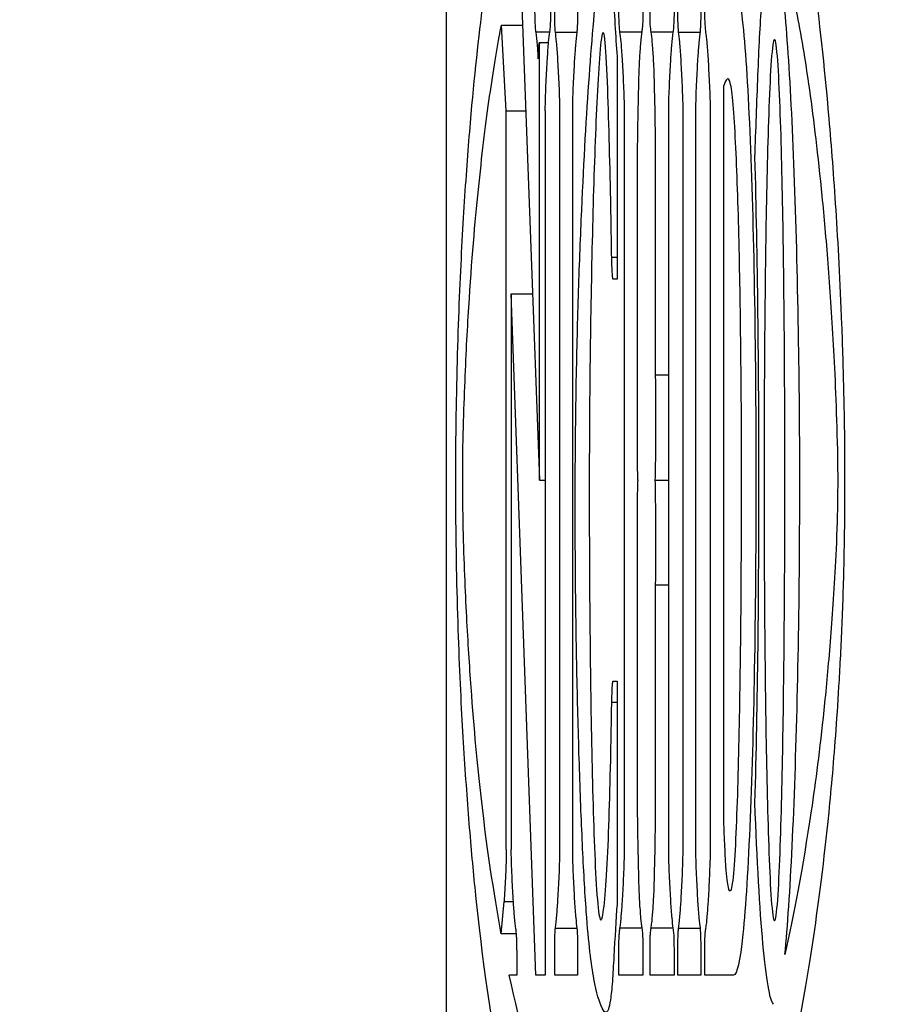
# Model space of a CAD drawing. Units: inches. Extents: x 2117 to 2527, y 56 to 335.
# Drawn here: x 2381 to 2382, y 249 to 251 of the extents above; entities that cross this region are included whole.
import ezdxf

# ---------------------------------------------------------------- set-up
doc = ezdxf.new("R2010")
doc.units = ezdxf.units.IN
doc.header["$LTSCALE"] = 0.2

msp = doc.modelspace()

# ---------------------------------------------------------------- linework, layer by layer
at = {"color": 3}
msp.add_line((2381.6745, 251.7331), (2381.6745, 248.5156), dxfattribs=at)
at = {"color": 7}
for p, q in [((2381.7688, 250.7491), (2381.792, 250.1251)), ((2381.7503, 250.5898), (2381.7441, 250.6975)), ((2381.7441, 250.6975), (2381.7707, 250.6975)), ((2381.8051, 250.6889), (2381.7874, 250.6889)), ((2381.8121, 250.6889), (2381.8392, 250.6889)), ((2381.9209, 250.6889), (2381.8934, 250.6889)), ((2381.96, 250.6889), (2381.9326, 250.6889)), ((2381.9671, 250.6889), (2381.9942, 250.6889)), ((2381.8036, 250.6754), (2381.7919, 250.6754)), ((2381.792, 250.1251), (2381.792, 250.674)), ((2381.8897, 250.6583), (2381.8897, 250.3778)), ((2382.0237, 250.6207), (2382.0237, 249.704)), ((2381.7503, 249.6605), (2381.7503, 250.5898)), ((2381.7503, 250.5898), (2381.7747, 250.5898)), ((2381.7994, 250.5898), (2381.7994, 249.5025)), ((2381.8179, 249.6605), (2381.8179, 250.5898)), ((2381.8335, 250.5898), (2381.8335, 249.6605)), ((2381.8991, 249.6605), (2381.8991, 250.5898)), ((2381.9543, 250.5898), (2381.9543, 249.6605)), ((2381.9729, 249.6605), (2381.9729, 250.5898)), ((2381.9885, 250.5898), (2381.9885, 249.6605)), ((2382.0073, 249.6605), (2382.0073, 250.5898)), ((2381.9151, 250.5352), (2381.9151, 250.257)), ((2381.9383, 250.257), (2381.9383, 250.5352)), ((2381.8897, 250.4051), (2381.883, 250.4051)), ((2381.8897, 250.3778), (2381.8848, 250.3778)), ((2381.7566, 250.3597), (2381.7566, 249.6605)), ((2381.7873, 249.5025), (2381.7566, 250.3597)), ((2381.7566, 250.3597), (2381.7832, 250.3597)), ((2381.9543, 250.257), (2381.9383, 250.257)), ((2381.792, 250.1251), (2381.7994, 250.1251)), ((2381.9376, 250.1251), (2381.9543, 250.1251)), ((2381.9151, 249.9932), (2381.9151, 249.7151)), ((2381.9383, 249.7151), (2381.9383, 249.9932)), ((2381.9543, 249.9932), (2381.9383, 249.9932)), ((2381.8848, 249.8724), (2381.8897, 249.8724)), ((2381.8897, 249.8724), (2381.8897, 249.5918)), ((2381.8897, 249.8453), (2381.883, 249.8453)), ((2381.7439, 249.5542), (2381.7476, 249.5952)), ((2381.7476, 249.5952), (2381.7593, 249.5952)), ((2381.7631, 249.5542), (2381.7439, 249.5542)), ((2381.8121, 249.5615), (2381.8392, 249.5615)), ((2381.9209, 249.5615), (2381.8934, 249.5615)), ((2381.96, 249.5615), (2381.9326, 249.5615)), ((2381.9671, 249.5615), (2381.9942, 249.5615)), ((2381.7637, 249.5337), (2381.7637, 249.5025)), ((2381.8113, 249.5025), (2381.8113, 249.5337)), ((2381.84, 249.5337), (2381.84, 249.5025)), ((2381.892, 249.5025), (2381.892, 249.5337)), ((2381.9223, 249.5337), (2381.9223, 249.5025)), ((2381.9312, 249.5025), (2381.9312, 249.5337)), ((2381.9614, 249.5337), (2381.9614, 249.5025)), ((2381.9663, 249.5025), (2381.9663, 249.5337)), ((2381.995, 249.5337), (2381.995, 249.5025)), ((2382.0002, 249.5025), (2382.0002, 249.5337)), ((2381.7637, 249.5025), (2381.754, 249.5025)), ((2381.7994, 249.5025), (2381.7873, 249.5025)), ((2381.84, 249.5025), (2381.8113, 249.5025)), ((2381.9223, 249.5025), (2381.892, 249.5025)), ((2381.9614, 249.5025), (2381.9312, 249.5025)), ((2381.995, 249.5025), (2381.9663, 249.5025)), ((2382.0364, 249.5025), (2382.0002, 249.5025))]:
    msp.add_line(p, q, dxfattribs=at)
at = {"color": 3}
for radius, start, end in [(25.6667, 270.16701, 261.4107), (13.4167, 292.07999, 247.92001), (13.25, 291.39404, 248.60596), (13.15, 291.56484, 248.43516)]:
    msp.add_arc((2391.6426, 250.1251), radius, start, end, dxfattribs=at)
at = {"color": 7}
for points, knots in [([(2382.1176, 250.8763), (2382.1243, 250.8422), (2382.131, 250.8017), (2382.1439, 250.705), (2382.1503, 250.6491), (2382.1593, 250.545), (2382.1622, 250.5073), (2382.1676, 250.4228), (2382.1702, 250.3755), (2382.1733, 250.2938), (2382.1742, 250.2644), (2382.1756, 250.2026), (2382.1761, 250.1692), (2382.1762, 250.1019), (2382.1759, 250.0678), (2382.1747, 250.0045), (2382.1738, 249.9749), (2382.1716, 249.9213), (2382.1704, 249.8966), (2382.1678, 249.8512), (2382.1664, 249.8305), (2382.1622, 249.7722), (2382.1592, 249.7384), (2382.1498, 249.6453), (2382.1434, 249.5958), (2382.1237, 249.463), (2382.1103, 249.3962), (2382.0831, 249.2809), (2382.0694, 249.2338), (2382.042, 249.1533), (2382.0283, 249.1202), (2382.0007, 249.0657), (2381.9869, 249.0445), (2381.9592, 249.0147), (2381.9453, 249.006), (2381.9314, 249.006)], [0, 0, 0, 0, 0.0625, 0.0625, 0.125, 0.125, 0.15625, 0.15625, 0.1875, 0.1875, 0.203125, 0.203125, 0.21875, 0.21875, 0.234375, 0.234375, 0.25, 0.25, 0.265625, 0.265625, 0.28125, 0.28125, 0.3125, 0.3125, 0.375, 0.375, 0.5, 0.5, 0.625, 0.625, 0.75, 0.75, 0.875, 0.875, 1, 1, 1, 1]), ([(2381.746, 249.3689), (2381.7346, 249.4328), (2381.7231, 249.4967), (2381.7098, 249.6238), (2381.7072, 249.6515), (2381.7021, 249.7122), (2381.6997, 249.7453), (2381.6951, 249.8172), (2381.693, 249.8564), (2381.6893, 249.9479), (2381.6879, 250.0002), (2381.6868, 250.0833), (2381.6867, 250.1117), (2381.6868, 250.1696), (2381.6872, 250.1976), (2381.6887, 250.2793), (2381.6903, 250.3281), (2381.6942, 250.4155), (2381.6964, 250.4538), (2381.7011, 250.5244), (2381.7036, 250.5565), (2381.7113, 250.6436), (2381.7167, 250.6915), (2381.7276, 250.7758), (2381.7333, 250.8116), (2381.739, 250.8431)], [0, 0, 0, 0, 0.25, 0.25, 0.3125, 0.3125, 0.375, 0.375, 0.4375, 0.4375, 0.5, 0.5, 0.53125, 0.53125, 0.5625, 0.5625, 0.625, 0.625, 0.6875, 0.6875, 0.75, 0.75, 0.875, 0.875, 1, 1, 1, 1]), ([(2381.851, 249.5824), (2381.8492, 249.6076), (2381.8476, 249.6361), (2381.8447, 249.6984), (2381.8434, 249.7325), (2381.8411, 249.804), (2381.8401, 249.8413), (2381.8385, 249.9194), (2381.8378, 249.9603), (2381.8371, 250.0429), (2381.8369, 250.0854), (2381.8373, 250.1693), (2381.8377, 250.2101), (2381.8392, 250.2894), (2381.8402, 250.3275), (2381.8425, 250.3988), (2381.8438, 250.4325), (2381.8481, 250.5288), (2381.8513, 250.5843), (2381.8584, 250.6831), (2381.8622, 250.7267), (2381.8682, 250.7776), (2381.8703, 250.7923), (2381.8745, 250.81), (2381.8768, 250.8127), (2381.8811, 250.7917), (2381.883, 250.7678), (2381.8863, 250.7133), (2381.8879, 250.6832), (2381.8897, 250.6583)], [0, 0, 0, 0, 0.0625, 0.0625, 0.125, 0.125, 0.1875, 0.1875, 0.25, 0.25, 0.3125, 0.3125, 0.375, 0.375, 0.4375, 0.4375, 0.5, 0.5, 0.625, 0.625, 0.75, 0.75, 0.8125, 0.8125, 0.875, 0.875, 0.9375, 0.9375, 1, 1, 1, 1]), ([(2382.084, 250.7839), (2382.0818, 250.7816), (2382.0796, 250.7773), (2382.0753, 250.7591), (2382.0732, 250.7447), (2382.0704, 250.7106), (2382.0695, 250.6969), (2382.068, 250.6673), (2382.0673, 250.6512), (2382.0653, 250.6011), (2382.064, 250.5656), (2382.0628, 250.5313)], [0, 0, 0, 0, 0.25, 0.25, 0.5, 0.5, 0.625, 0.625, 0.75, 0.75, 1, 1, 1, 1]), ([(2382.1009, 249.5282), (2382.1044, 249.5634), (2382.1075, 249.6095), (2382.1128, 249.7204), (2382.1149, 249.7824), (2382.1182, 249.919), (2382.1192, 249.9905), (2382.1197, 250.1022), (2382.1197, 250.14), (2382.1194, 250.2137), (2382.119, 250.2501), (2382.1174, 250.3581), (2382.1157, 250.4261), (2382.1114, 250.551), (2382.1088, 250.6062), (2382.1027, 250.6998), (2382.0993, 250.7369), (2382.0936, 250.7718), (2382.0917, 250.7796), (2382.0879, 250.7871), (2382.0859, 250.7859), (2382.084, 250.7839)], [0, 0, 0, 0, 0.125, 0.125, 0.25, 0.25, 0.375, 0.375, 0.4375, 0.4375, 0.5, 0.5, 0.625, 0.625, 0.75, 0.75, 0.875, 0.875, 0.9375, 0.9375, 1, 1, 1, 1]), ([(2382.0364, 250.7491), (2382.0385, 250.7491), (2382.0404, 250.745), (2382.0443, 250.7281), (2382.0462, 250.7149), (2382.0516, 250.6637), (2382.0547, 250.6128), (2382.0596, 250.4925), (2382.0615, 250.4235), (2382.0639, 250.2774), (2382.0645, 250.2019), (2382.0645, 250.0486), (2382.0639, 249.9738), (2382.0615, 249.8276), (2382.0597, 249.7601), (2382.0547, 249.6394), (2382.0516, 249.5883), (2382.0445, 249.5196), (2382.0405, 249.5025), (2382.0364, 249.5025)], [0, 0, 0, 0, 0.0625, 0.0625, 0.125, 0.125, 0.25, 0.25, 0.375, 0.375, 0.5, 0.5, 0.625, 0.625, 0.75, 0.75, 0.875, 0.875, 1, 1, 1, 1]), ([(2381.786, 250.7178), (2381.786, 250.7149), (2381.786, 250.7119), (2381.7861, 250.7091), (2381.7861, 250.7063), (2381.7862, 250.7037), (2381.7863, 250.7014), (2381.7864, 250.6988), (2381.7865, 250.6966), (2381.7867, 250.6948), (2381.7869, 250.6921), (2381.7871, 250.6903), (2381.7874, 250.6889)], [0, 0, 0, 0, 0.0000264202, 0.0000264202, 0.0000264202, 0.0000530414, 0.0000530414, 0.0000530414, 0.000083296, 0.000083296, 0.000083296, 0.000127438, 0.000127438, 0.000127438, 0.000127438]), ([(2381.8051, 250.6889), (2381.8055, 250.6909), (2381.8058, 250.6938), (2381.8063, 250.7036), (2381.8065, 250.7106), (2381.8065, 250.7178)], [0, 0, 0, 0, 0.5, 0.5, 1, 1, 1, 1]), ([(2381.8121, 250.6889), (2381.8119, 250.691), (2381.8118, 250.6937), (2381.8116, 250.697), (2381.8115, 250.6993), (2381.8114, 250.7019), (2381.8114, 250.7047), (2381.8113, 250.7084), (2381.8113, 250.7123), (2381.8113, 250.7161), (2381.8113, 250.7167), (2381.8113, 250.7173), (2381.8113, 250.7178)], [0, 0, 0, 0, 0.0000383568, 0.0000383568, 0.0000383568, 0.0000649222, 0.0000649222, 0.0000649222, 0.0000993557, 0.0000993557, 0.0000993557, 0.0001043609, 0.0001043609, 0.0001043609, 0.0001043609]), ([(2381.84, 250.7178), (2381.84, 250.7136), (2381.84, 250.7092), (2381.84, 250.7052), (2381.8399, 250.7024), (2381.8398, 250.6997), (2381.8397, 250.6973), (2381.8396, 250.695), (2381.8395, 250.693), (2381.8394, 250.6912), (2381.8393, 250.6904), (2381.8393, 250.6896), (2381.8392, 250.6889)], [0, 0, 0, 0, 0.0000381998, 0.0000381998, 0.0000381998, 0.0000650082, 0.0000650082, 0.0000650082, 0.0000916254, 0.0000916254, 0.0000916254, 0.0001044865, 0.0001044865, 0.0001044865, 0.0001044865]), ([(2381.8934, 250.6889), (2381.893, 250.6909), (2381.8927, 250.6938), (2381.8922, 250.7036), (2381.892, 250.7106), (2381.892, 250.7178)], [0, 0, 0, 0, 0.5, 0.5, 1, 1, 1, 1]), ([(2381.9223, 250.7178), (2381.9223, 250.7149), (2381.9222, 250.7119), (2381.9222, 250.7091), (2381.9221, 250.7063), (2381.9221, 250.7036), (2381.922, 250.7013), (2381.9219, 250.6992), (2381.9218, 250.6973), (2381.9216, 250.6958), (2381.9214, 250.6929), (2381.9212, 250.6909), (2381.9209, 250.6895), (2381.9209, 250.6893), (2381.9209, 250.6891), (2381.9209, 250.6889)], [0, 0, 0, 0, 0.0000264737, 0.0000264737, 0.0000264737, 0.000053158, 0.000053158, 0.000053158, 0.0000777614, 0.0000777614, 0.0000777614, 0.0001221126, 0.0001221126, 0.0001221126, 0.0001276204, 0.0001276204, 0.0001276204, 0.0001276204]), ([(2381.9326, 250.6889), (2381.9322, 250.6909), (2381.9319, 250.6938), (2381.9313, 250.7035), (2381.9312, 250.7106), (2381.9312, 250.7178)], [0, 0, 0, 0, 0.5, 0.5, 1, 1, 1, 1]), ([(2381.9614, 250.7178), (2381.9614, 250.7149), (2381.9614, 250.7119), (2381.9614, 250.7091), (2381.9613, 250.7063), (2381.9612, 250.7037), (2381.9611, 250.7014), (2381.961, 250.6988), (2381.9609, 250.6966), (2381.9607, 250.6948), (2381.9605, 250.6921), (2381.9603, 250.6903), (2381.96, 250.6889)], [0, 0, 0, 0, 0.0000264093, 0.0000264093, 0.0000264093, 0.000053022, 0.000053022, 0.000053022, 0.0000832125, 0.0000832125, 0.0000832125, 0.0001276777, 0.0001276777, 0.0001276777, 0.0001276777]), ([(2381.9671, 250.6889), (2381.9669, 250.691), (2381.9668, 250.6937), (2381.9666, 250.6969), (2381.9665, 250.6992), (2381.9664, 250.7019), (2381.9664, 250.7047), (2381.9663, 250.7083), (2381.9663, 250.7121), (2381.9663, 250.7159), (2381.9663, 250.7166), (2381.9663, 250.7172), (2381.9663, 250.7178)], [0, 0, 0, 0, 0.0000383198, 0.0000383198, 0.0000383198, 0.0000648646, 0.0000648646, 0.0000648646, 0.0000989573, 0.0000989573, 0.0000989573, 0.0001045542, 0.0001045542, 0.0001045542, 0.0001045542]), ([(2381.995, 250.7178), (2381.995, 250.7136), (2381.995, 250.7093), (2381.995, 250.7053), (2381.9949, 250.7025), (2381.9948, 250.6998), (2381.9947, 250.6975), (2381.9946, 250.6951), (2381.9945, 250.6931), (2381.9944, 250.6914), (2381.9943, 250.6905), (2381.9943, 250.6897), (2381.9942, 250.6889)], [0, 0, 0, 0, 0.0000378418, 0.0000378418, 0.0000378418, 0.0000644783, 0.0000644783, 0.0000644783, 0.0000909327, 0.0000909327, 0.0000909327, 0.0001046403, 0.0001046403, 0.0001046403, 0.0001046403]), ([(2382.0016, 250.6889), (2382.0012, 250.6909), (2382.0009, 250.6938), (2382.0003, 250.7035), (2382.0002, 250.7106), (2382.0002, 250.7178)], [0, 0, 0, 0, 0.5, 0.5, 1, 1, 1, 1]), ([(2382.1153, 250.7152), (2382.1209, 250.6871), (2382.1264, 250.6543), (2382.1372, 250.5777), (2382.1425, 250.534), (2382.1501, 250.4563), (2382.1526, 250.4285), (2382.1574, 250.367), (2382.1597, 250.3332), (2382.1629, 250.2764), (2382.1639, 250.2564), (2382.1656, 250.2128), (2382.1664, 250.189), (2382.1673, 250.1502), (2382.1674, 250.1363), (2382.1674, 250.1086), (2382.1672, 250.0947), (2382.1663, 250.0568), (2382.1653, 250.0354), (2382.1622, 249.9779), (2382.1598, 249.9459), (2382.155, 249.8869), (2382.1525, 249.8602), (2382.1448, 249.7863), (2382.1395, 249.7455), (2382.1232, 249.6359), (2382.1121, 249.5787), (2382.1009, 249.5282)], [0, 0, 0, 0, 0.125, 0.125, 0.25, 0.25, 0.3125, 0.3125, 0.375, 0.375, 0.40625, 0.40625, 0.4375, 0.4375, 0.453125, 0.453125, 0.46875, 0.46875, 0.5, 0.5, 0.5625, 0.5625, 0.625, 0.625, 0.75, 0.75, 1, 1, 1, 1]), ([(2381.7439, 249.5542), (2381.7347, 249.6066), (2381.7256, 249.662), (2381.7126, 249.7824), (2381.7084, 249.829), (2381.7027, 249.9136), (2381.7009, 249.944), (2381.6985, 249.9959), (2381.6977, 250.0143), (2381.6964, 250.0538), (2381.6959, 250.075), (2381.6954, 250.1205), (2381.6954, 250.1449), (2381.6962, 250.1892), (2381.6969, 250.2095), (2381.6989, 250.2668), (2381.7006, 250.3003), (2381.7061, 250.3926), (2381.7102, 250.4403), (2381.7187, 250.5257), (2381.7232, 250.563), (2381.7322, 250.6289), (2381.7368, 250.6574), (2381.7414, 250.683)], [0, 0, 0, 0, 0.25, 0.25, 0.375, 0.375, 0.4375, 0.4375, 0.46875, 0.46875, 0.5, 0.5, 0.53125, 0.53125, 0.5625, 0.5625, 0.625, 0.625, 0.75, 0.75, 0.875, 0.875, 1, 1, 1, 1]), ([(2381.7874, 250.6889), (2381.7877, 250.6869), (2381.788, 250.6846), (2381.7883, 250.682), (2381.7886, 250.6794), (2381.7888, 250.6765), (2381.7891, 250.6733), (2381.7896, 250.668), (2381.79, 250.6618), (2381.7904, 250.6551)], [0, 0, 0, 0, 0.000055023, 0.000055023, 0.000055023, 0.0001100427, 0.0001100427, 0.0001100427, 0.0002035333, 0.0002035333, 0.0002035333, 0.0002035333]), ([(2381.802, 250.6551), (2381.8023, 250.659), (2381.8025, 250.6628), (2381.8028, 250.6663), (2381.8031, 250.6698), (2381.8033, 250.6731), (2381.8036, 250.6761), (2381.8041, 250.6812), (2381.8046, 250.6855), (2381.8051, 250.6889)], [0, 0, 0, 0, 0.0000549656, 0.0000549656, 0.0000549656, 0.0001099458, 0.0001099458, 0.0001099458, 0.0002035933, 0.0002035933, 0.0002035933, 0.0002035933]), ([(2381.8152, 250.6551), (2381.8149, 250.659), (2381.8147, 250.6628), (2381.8144, 250.6663), (2381.8142, 250.6698), (2381.8139, 250.6731), (2381.8136, 250.6761), (2381.8131, 250.6812), (2381.8126, 250.6855), (2381.8121, 250.6889)], [0, 0, 0, 0, 0.0000550853, 0.0000550853, 0.0000550853, 0.0001101854, 0.0001101854, 0.0001101854, 0.0002038419, 0.0002038419, 0.0002038419, 0.0002038419]), ([(2381.8392, 250.6889), (2381.8389, 250.6869), (2381.8386, 250.6846), (2381.8383, 250.682), (2381.838, 250.6794), (2381.8377, 250.6765), (2381.8375, 250.6733), (2381.837, 250.668), (2381.8366, 250.6618), (2381.8361, 250.6551)], [0, 0, 0, 0, 0.0000550631, 0.0000550631, 0.0000550631, 0.0001101227, 0.0001101227, 0.0001101227, 0.0002036153, 0.0002036153, 0.0002036153, 0.0002036153]), ([(2381.8819, 250.4678), (2381.8808, 250.52), (2381.8797, 250.5716), (2381.8771, 250.6405), (2381.8761, 250.6619), (2381.8742, 250.6821), (2381.8735, 250.6866), (2381.872, 250.6894), (2381.8713, 250.6878), (2381.8691, 250.6762), (2381.8679, 250.6606), (2381.8656, 250.6255), (2381.8645, 250.6057), (2381.8617, 250.5418), (2381.8601, 250.4942), (2381.8576, 250.3945), (2381.8566, 250.3413), (2381.8552, 250.2333), (2381.8548, 250.1783), (2381.8547, 250.0661), (2381.8549, 250.0107), (2381.8559, 249.901), (2381.8566, 249.8464), (2381.8576, 249.7939)], [0, 0, 0, 0, 0.125, 0.125, 0.1875, 0.1875, 0.21875, 0.21875, 0.25, 0.25, 0.3125, 0.3125, 0.375, 0.375, 0.5, 0.5, 0.625, 0.625, 0.75, 0.75, 0.875, 0.875, 1, 1, 1, 1]), ([(2381.8965, 250.6551), (2381.8962, 250.659), (2381.896, 250.6628), (2381.8957, 250.6663), (2381.8954, 250.6698), (2381.8952, 250.6731), (2381.8949, 250.6761), (2381.8944, 250.6812), (2381.8939, 250.6855), (2381.8934, 250.6889)], [0, 0, 0, 0, 0.0000550448, 0.0000550448, 0.0000550448, 0.0001101041, 0.0001101041, 0.0001101041, 0.0002038486, 0.0002038486, 0.0002038486, 0.0002038486]), ([(2381.9209, 250.6889), (2381.9206, 250.6869), (2381.9203, 250.6846), (2381.92, 250.682), (2381.9197, 250.6794), (2381.9194, 250.6765), (2381.9191, 250.6733), (2381.9187, 250.6679), (2381.9182, 250.6617), (2381.9178, 250.655)], [0, 0, 0, 0, 0.0000551105, 0.0000551105, 0.0000551105, 0.000110218, 0.000110218, 0.000110218, 0.0002038072, 0.0002038072, 0.0002038072, 0.0002038072]), ([(2381.9356, 250.6551), (2381.9354, 250.659), (2381.9351, 250.6628), (2381.9349, 250.6663), (2381.9346, 250.6698), (2381.9343, 250.6731), (2381.9341, 250.6761), (2381.9336, 250.6812), (2381.9331, 250.6855), (2381.9326, 250.6889)], [0, 0, 0, 0, 0.0000550448, 0.0000550448, 0.0000550448, 0.0001101041, 0.0001101041, 0.0001101041, 0.0002038486, 0.0002038486, 0.0002038486, 0.0002038486]), ([(2381.96, 250.6889), (2381.9597, 250.6869), (2381.9594, 250.6846), (2381.9591, 250.682), (2381.9589, 250.6794), (2381.9586, 250.6765), (2381.9583, 250.6733), (2381.9578, 250.668), (2381.9574, 250.6618), (2381.957, 250.6551)], [0, 0, 0, 0, 0.0000550631, 0.0000550631, 0.0000550631, 0.0001101227, 0.0001101227, 0.0001101227, 0.0002036155, 0.0002036155, 0.0002036155, 0.0002036155]), ([(2381.9702, 250.6551), (2381.9699, 250.659), (2381.9697, 250.6628), (2381.9694, 250.6663), (2381.9692, 250.6698), (2381.9689, 250.6731), (2381.9686, 250.6761), (2381.9681, 250.6812), (2381.9676, 250.6855), (2381.9671, 250.6889)], [0, 0, 0, 0, 0.000055046, 0.000055046, 0.000055046, 0.0001101068, 0.0001101068, 0.0001101068, 0.0002036694, 0.0002036694, 0.0002036694, 0.0002036694]), ([(2381.9942, 250.6889), (2381.9939, 250.6869), (2381.9936, 250.6846), (2381.9933, 250.682), (2381.993, 250.6794), (2381.9927, 250.6765), (2381.9925, 250.6733), (2381.992, 250.668), (2381.9916, 250.6618), (2381.9911, 250.6551)], [0, 0, 0, 0, 0.0000549829, 0.0000549829, 0.0000549829, 0.0001099628, 0.0001099628, 0.0001099628, 0.0002034508, 0.0002034508, 0.0002034508, 0.0002034508]), ([(2382.0046, 250.6551), (2382.0044, 250.659), (2382.0041, 250.6628), (2382.0039, 250.6663), (2382.0036, 250.6698), (2382.0033, 250.6731), (2382.0031, 250.6761), (2382.0026, 250.6812), (2382.0021, 250.6855), (2382.0016, 250.6889)], [0, 0, 0, 0, 0.000054965, 0.000054965, 0.000054965, 0.0001099445, 0.0001099445, 0.0001099445, 0.0002036828, 0.0002036828, 0.0002036828, 0.0002036828]), ([(2382.0879, 250.6797), (2382.0864, 250.6797), (2382.085, 250.669), (2382.0827, 250.6372), (2382.0817, 250.6166), (2382.0792, 250.5496), (2382.078, 250.4991), (2382.0763, 250.3948), (2382.0757, 250.3414), (2382.0749, 250.2341), (2382.0747, 250.18), (2382.0747, 250.0708), (2382.0749, 250.0163), (2382.0757, 249.9093), (2382.0763, 249.8564), (2382.078, 249.7527), (2382.0792, 249.701), (2382.0817, 249.634), (2382.0827, 249.6133), (2382.085, 249.5815), (2382.0864, 249.5707), (2382.0879, 249.5707)], [0, 0, 0, 0, 0.0625, 0.0625, 0.125, 0.125, 0.25, 0.25, 0.375, 0.375, 0.5, 0.5, 0.625, 0.625, 0.75, 0.75, 0.875, 0.875, 0.9375, 0.9375, 1, 1, 1, 1]), ([(2382.0879, 249.5707), (2382.0893, 249.5707), (2382.0907, 249.5813), (2382.0931, 249.6132), (2382.094, 249.6337), (2382.0965, 249.7007), (2382.0977, 249.7513), (2382.0994, 249.8555), (2382.1, 249.909), (2382.1008, 250.0162), (2382.101, 250.0704), (2382.101, 250.1795), (2382.1008, 250.234), (2382.1, 250.3411), (2382.0995, 250.3939), (2382.0977, 250.4976), (2382.0966, 250.5494), (2382.094, 250.6163), (2382.0931, 250.637), (2382.0907, 250.6689), (2382.0893, 250.6797), (2382.0879, 250.6797)], [0, 0, 0, 0, 0.0625, 0.0625, 0.125, 0.125, 0.25, 0.25, 0.375, 0.375, 0.5, 0.5, 0.625, 0.625, 0.75, 0.75, 0.875, 0.875, 0.9375, 0.9375, 1, 1, 1, 1]), ([(2381.7904, 250.6551), (2381.7906, 250.6591), (2381.7909, 250.6628), (2381.7911, 250.6664), (2381.7912, 250.6681), (2381.7913, 250.6698), (2381.7914, 250.6713), (2381.7916, 250.6729), (2381.7917, 250.6746), (2381.7918, 250.6753), (2381.7918, 250.6753), (2381.7919, 250.6754), (2381.7919, 250.6754)], [0, 0, 0, 0, 0.0000511015, 0.0000511015, 0.0000511015, 0.0000759169, 0.0000759169, 0.0000759169, 0.0001009672, 0.0001009672, 0.0001009672, 0.0001029834, 0.0001029834, 0.0001029834, 0.0001029834]), ([(2381.7919, 250.6754), (2381.7919, 250.6754), (2381.7919, 250.6754), (2381.7919, 250.6754), (2381.7919, 250.6753), (2381.7919, 250.6753), (2381.7919, 250.6752), (2381.7919, 250.6752), (2381.7919, 250.6751), (2381.7919, 250.675)], [0.000102983399, 0.000102983399, 0.000102983399, 0.000102983399, 0.00010550343, 0.00010550343, 0.00010550343, 0.000106563507, 0.000106563507, 0.000106563507, 0.000107635583, 0.000107635583, 0.000107635583, 0.000107635583]), ([(2381.7919, 250.675), (2381.7919, 250.6749), (2381.7919, 250.6748), (2381.7919, 250.6747), (2381.7919, 250.6745), (2381.792, 250.6743), (2381.792, 250.6741), (2381.792, 250.6741), (2381.792, 250.6741), (2381.792, 250.674)], [0.000107635583, 0.000107635583, 0.000107635583, 0.000107635583, 0.000108601284, 0.000108601284, 0.000108601284, 0.00011023358, 0.00011023358, 0.00011023358, 0.000110566975, 0.000110566975, 0.000110566975, 0.000110566975]), ([(2381.7994, 250.5898), (2381.7994, 250.597), (2381.7996, 250.6032), (2381.8, 250.6149), (2381.8002, 250.6205), (2381.801, 250.6362), (2381.8015, 250.6459), (2381.802, 250.6551)], [0, 0, 0, 0, 0.25, 0.25, 0.5, 0.5, 1, 1, 1, 1]), ([(2381.8179, 250.5898), (2381.8179, 250.597), (2381.8176, 250.6033), (2381.8172, 250.615), (2381.817, 250.6205), (2381.8163, 250.6363), (2381.8157, 250.6459), (2381.8152, 250.6551)], [0, 0, 0, 0, 0.25, 0.25, 0.5, 0.5, 1, 1, 1, 1]), ([(2381.8361, 250.6551), (2381.8356, 250.6463), (2381.8351, 250.6369), (2381.8346, 250.6267), (2381.8344, 250.6215), (2381.8341, 250.6161), (2381.8339, 250.6103), (2381.8338, 250.6067), (2381.8337, 250.603), (2381.8336, 250.5991), (2381.8335, 250.5967), (2381.8335, 250.5942), (2381.8335, 250.5916), (2381.8335, 250.591), (2381.8335, 250.5904), (2381.8335, 250.5898)], [0, 0, 0, 0, 0.0001220991, 0.0001220991, 0.0001220991, 0.0001850175, 0.0001850175, 0.0001850175, 0.0002236862, 0.0002236862, 0.0002236862, 0.0002472192, 0.0002472192, 0.0002472192, 0.0002526328, 0.0002526328, 0.0002526328, 0.0002526328]), ([(2381.8991, 250.5898), (2381.8991, 250.597), (2381.8989, 250.6032), (2381.8985, 250.615), (2381.8983, 250.6205), (2381.8975, 250.6363), (2381.897, 250.646), (2381.8965, 250.6551)], [0, 0, 0, 0, 0.25, 0.25, 0.5, 0.5, 1, 1, 1, 1]), ([(2381.9178, 250.655), (2381.9174, 250.6477), (2381.9171, 250.638), (2381.9165, 250.6186), (2381.9163, 250.6086), (2381.9159, 250.5882), (2381.9157, 250.5779), (2381.9154, 250.562), (2381.9153, 250.5568), (2381.9152, 250.5461), (2381.9151, 250.5408), (2381.9151, 250.5352)], [0, 0, 0, 0, 0.25, 0.25, 0.5, 0.5, 0.75, 0.75, 0.875, 0.875, 1, 1, 1, 1]), ([(2381.9383, 250.5352), (2381.9383, 250.5408), (2381.9382, 250.5461), (2381.9381, 250.5568), (2381.938, 250.5621), (2381.9378, 250.5779), (2381.9376, 250.5883), (2381.9372, 250.6087), (2381.9369, 250.6188), (2381.9364, 250.6382), (2381.9361, 250.6479), (2381.9356, 250.6551)], [0, 0, 0, 0, 0.125, 0.125, 0.25, 0.25, 0.5, 0.5, 0.75, 0.75, 1, 1, 1, 1]), ([(2381.957, 250.6551), (2381.9564, 250.6463), (2381.9559, 250.6368), (2381.9555, 250.6267), (2381.9552, 250.6215), (2381.955, 250.6161), (2381.9548, 250.6103), (2381.9546, 250.6067), (2381.9545, 250.603), (2381.9544, 250.5991), (2381.9544, 250.5967), (2381.9543, 250.5942), (2381.9543, 250.5916), (2381.9543, 250.591), (2381.9543, 250.5904), (2381.9543, 250.5898)], [0, 0, 0, 0, 0.0001220613, 0.0001220613, 0.0001220613, 0.0001849761, 0.0001849761, 0.0001849761, 0.0002236108, 0.0002236108, 0.0002236108, 0.000247118, 0.000247118, 0.000247118, 0.000252495, 0.000252495, 0.000252495, 0.000252495]), ([(2381.9729, 250.5898), (2381.9729, 250.597), (2381.9726, 250.6033), (2381.9722, 250.615), (2381.972, 250.6205), (2381.9713, 250.6363), (2381.9707, 250.6459), (2381.9702, 250.6551)], [0, 0, 0, 0, 0.25, 0.25, 0.5, 0.5, 1, 1, 1, 1]), ([(2381.9911, 250.6551), (2381.9906, 250.6463), (2381.9901, 250.6368), (2381.9896, 250.6267), (2381.9894, 250.6215), (2381.9891, 250.6161), (2381.9889, 250.6103), (2381.9888, 250.6067), (2381.9887, 250.603), (2381.9886, 250.5991), (2381.9885, 250.5967), (2381.9885, 250.5942), (2381.9885, 250.5916), (2381.9885, 250.591), (2381.9885, 250.5904), (2381.9885, 250.5898)], [0, 0, 0, 0, 0.0001221237, 0.0001221237, 0.0001221237, 0.0001850219, 0.0001850219, 0.0001850219, 0.0002236501, 0.0002236501, 0.0002236501, 0.0002471565, 0.0002471565, 0.0002471565, 0.0002526209, 0.0002526209, 0.0002526209, 0.0002526209]), ([(2382.0073, 250.5898), (2382.0073, 250.597), (2382.0071, 250.6033), (2382.0067, 250.615), (2382.0064, 250.6205), (2382.0057, 250.6363), (2382.0052, 250.6459), (2382.0046, 250.6551)], [0, 0, 0, 0, 0.25, 0.25, 0.5, 0.5, 1, 1, 1, 1]), ([(2382.0327, 250.6229), (2382.0312, 250.6296), (2382.0297, 250.6306), (2382.0267, 250.6285), (2382.0252, 250.6251), (2382.0237, 250.6207)], [0, 0, 0, 0, 0.5, 0.5, 1, 1, 1, 1]), ([(2382.0464, 250.1251), (2382.0464, 250.1753), (2382.0462, 250.2249), (2382.0452, 250.3224), (2382.0445, 250.371), (2382.0424, 250.4625), (2382.041, 250.5062), (2382.0375, 250.58), (2382.0352, 250.611), (2382.0327, 250.6229)], [0, 0, 0, 0, 0.25, 0.25, 0.5, 0.5, 0.75, 0.75, 1, 1, 1, 1]), ([(2382.0628, 250.5313), (2382.0646, 250.4694), (2382.0658, 250.4034), (2382.0675, 250.2664), (2382.0679, 250.1953), (2382.0679, 250.0553), (2382.0675, 249.9846), (2382.0659, 249.847), (2382.0646, 249.7809), (2382.0628, 249.7191)], [0, 0, 0, 0, 0.25, 0.25, 0.5, 0.5, 0.75, 0.75, 1, 1, 1, 1]), ([(2381.883, 250.4051), (2381.8829, 250.4109), (2381.8828, 250.4167), (2381.8827, 250.4225), (2381.8826, 250.4283), (2381.8825, 250.4341), (2381.8824, 250.4399), (2381.8823, 250.4492), (2381.8821, 250.4585), (2381.8819, 250.4678)], [0, 0, 0, 0, 0.0000549929, 0.0000549929, 0.0000549929, 0.0001099848, 0.0001099848, 0.0001099848, 0.000199302, 0.000199302, 0.000199302, 0.000199302]), ([(2381.8848, 250.3778), (2381.8847, 250.3778), (2381.8845, 250.3783), (2381.8843, 250.3795), (2381.8841, 250.3807), (2381.8839, 250.3825), (2381.8838, 250.3847), (2381.8836, 250.3876), (2381.8834, 250.3912), (2381.8833, 250.3951), (2381.8832, 250.3982), (2381.8831, 250.4016), (2381.883, 250.4051)], [0, 0, 0, 0, 0.0000320597, 0.0000320597, 0.0000320597, 0.0000641289, 0.0000641289, 0.0000641289, 0.0001059971, 0.0001059971, 0.0001059971, 0.0001397989, 0.0001397989, 0.0001397989, 0.0001397989]), ([(2381.9151, 250.257), (2381.915, 250.2353), (2381.915, 250.2136), (2381.915, 250.1918), (2381.915, 250.1807), (2381.915, 250.1696), (2381.915, 250.1585), (2381.9151, 250.1547), (2381.9151, 250.1509), (2381.9151, 250.1471), (2381.9151, 250.1444), (2381.9152, 250.1418), (2381.9152, 250.1392), (2381.9152, 250.1364), (2381.9153, 250.1337), (2381.9154, 250.1311), (2381.9154, 250.1301), (2381.9154, 250.1291), (2381.9155, 250.1282), (2381.9155, 250.1273), (2381.9156, 250.1265), (2381.9156, 250.126), (2381.9157, 250.1256), (2381.9157, 250.1253), (2381.9158, 250.1252), (2381.9158, 250.1252), (2381.9158, 250.1251), (2381.9158, 250.1251)], [0, 0, 0, 0, 0.0001958273, 0.0001958273, 0.0001958273, 0.000295854, 0.000295854, 0.000295854, 0.000330432, 0.000330432, 0.000330432, 0.0003545942, 0.0003545942, 0.0003545942, 0.0003807406, 0.0003807406, 0.0003807406, 0.0003914142, 0.0003914142, 0.0003914142, 0.0004022731, 0.0004022731, 0.0004022731, 0.0004098164, 0.0004098164, 0.0004098164, 0.000412903, 0.000412903, 0.000412903, 0.000412903]), ([(2381.9376, 250.1251), (2381.9378, 250.1251), (2381.9379, 250.1274), (2381.9381, 250.1322), (2381.9381, 250.1348), (2381.9383, 250.143), (2381.9383, 250.1487), (2381.9385, 250.1657), (2381.9385, 250.1771), (2381.9385, 250.2114), (2381.9384, 250.2342), (2381.9383, 250.257)], [0, 0, 0, 0, 0.0625, 0.0625, 0.125, 0.125, 0.25, 0.25, 0.5, 0.5, 1, 1, 1, 1]), ([(2381.9158, 250.1251), (2381.9157, 250.1251), (2381.9155, 250.1226), (2381.9154, 250.1177), (2381.9153, 250.1151), (2381.9152, 250.1068), (2381.9151, 250.1012), (2381.915, 250.0843), (2381.915, 250.0729), (2381.915, 250.0387), (2381.9151, 250.016), (2381.9151, 249.9932)], [0, 0, 0, 0, 0.0625, 0.0625, 0.125, 0.125, 0.25, 0.25, 0.5, 0.5, 1, 1, 1, 1]), ([(2381.9383, 249.9932), (2381.9384, 250.015), (2381.9384, 250.0368), (2381.9384, 250.0586), (2381.9384, 250.0697), (2381.9384, 250.0808), (2381.9384, 250.0919), (2381.9383, 250.0957), (2381.9383, 250.0995), (2381.9383, 250.1033), (2381.9382, 250.1059), (2381.9382, 250.1085), (2381.9382, 250.111), (2381.9381, 250.1137), (2381.9381, 250.1163), (2381.938, 250.1188), (2381.938, 250.1199), (2381.938, 250.121), (2381.9379, 250.122), (2381.9379, 250.1228), (2381.9379, 250.1235), (2381.9378, 250.1241), (2381.9378, 250.1245), (2381.9377, 250.1248), (2381.9377, 250.1249), (2381.9377, 250.1251), (2381.9377, 250.1251), (2381.9376, 250.1251)], [0, 0, 0, 0, 0.0001962662, 0.0001962662, 0.0001962662, 0.0002962118, 0.0002962118, 0.0002962118, 0.0003305932, 0.0003305932, 0.0003305932, 0.0003544862, 0.0003544862, 0.0003544862, 0.0003792894, 0.0003792894, 0.0003792894, 0.0003905863, 0.0003905863, 0.0003905863, 0.0003999821, 0.0003999821, 0.0003999821, 0.0004061443, 0.0004061443, 0.0004061443, 0.0004105661, 0.0004105661, 0.0004105661, 0.0004105661]), ([(2382.0327, 249.609), (2382.0341, 249.609), (2382.0354, 249.6171), (2382.0378, 249.6434), (2382.0388, 249.6613), (2382.0406, 249.7011), (2382.0414, 249.7233), (2382.0427, 249.7691), (2382.0433, 249.793), (2382.0447, 249.8668), (2382.0454, 249.918), (2382.0462, 250.0207), (2382.0464, 250.0726), (2382.0464, 250.1251)], [0, 0, 0, 0, 0.125, 0.125, 0.25, 0.25, 0.375, 0.375, 0.5, 0.5, 0.75, 0.75, 1, 1, 1, 1]), ([(2381.883, 249.8453), (2381.8832, 249.8507), (2381.8833, 249.8559), (2381.8835, 249.8603), (2381.8837, 249.8632), (2381.8838, 249.8659), (2381.884, 249.8679), (2381.8842, 249.8699), (2381.8844, 249.8713), (2381.8846, 249.872), (2381.8847, 249.8723), (2381.8847, 249.8724), (2381.8848, 249.8724)], [0, 0, 0, 0, 0.0000528446, 0.0000528446, 0.0000528446, 0.0000877559, 0.0000877559, 0.0000877559, 0.0001230332, 0.0001230332, 0.0001230332, 0.0001392084, 0.0001392084, 0.0001392084, 0.0001392084]), ([(2381.8819, 249.7823), (2381.882, 249.7881), (2381.8821, 249.7938), (2381.8822, 249.7996), (2381.8823, 249.8053), (2381.8824, 249.8111), (2381.8826, 249.8169), (2381.8827, 249.8263), (2381.8829, 249.8358), (2381.883, 249.8453)], [0, 0, 0, 0, 0.0000551873, 0.0000551873, 0.0000551873, 0.0001103754, 0.0001103754, 0.0001103754, 0.0001998722, 0.0001998722, 0.0001998722, 0.0001998722]), ([(2381.8576, 249.7939), (2381.8587, 249.7406), (2381.86, 249.69), (2381.863, 249.625), (2381.8641, 249.6057), (2381.8667, 249.5783), (2381.8682, 249.5706), (2381.8697, 249.5719)], [0, 0, 0, 0, 0.5, 0.5, 0.75, 0.75, 1, 1, 1, 1]), ([(2381.8697, 249.5719), (2381.8726, 249.5744), (2381.8753, 249.6033), (2381.8794, 249.6816), (2381.8808, 249.7306), (2381.8819, 249.7823)], [0, 0, 0, 0, 0.5, 0.5, 1, 1, 1, 1]), ([(2381.9151, 249.7151), (2381.9151, 249.7095), (2381.9152, 249.7042), (2381.9153, 249.6935), (2381.9154, 249.6882), (2381.9157, 249.6724), (2381.9159, 249.662), (2381.9163, 249.6416), (2381.9165, 249.6315), (2381.9171, 249.6121), (2381.9174, 249.6024), (2381.9178, 249.5952)], [0, 0, 0, 0, 0.125, 0.125, 0.25, 0.25, 0.5, 0.5, 0.75, 0.75, 1, 1, 1, 1]), ([(2381.9356, 249.5952), (2381.9361, 249.6025), (2381.9364, 249.6122), (2381.9369, 249.6316), (2381.9372, 249.6416), (2381.9376, 249.662), (2381.9378, 249.6724), (2381.938, 249.6882), (2381.9381, 249.6935), (2381.9382, 249.7042), (2381.9383, 249.7095), (2381.9383, 249.7151)], [0, 0, 0, 0, 0.25, 0.25, 0.5, 0.5, 0.75, 0.75, 0.875, 0.875, 1, 1, 1, 1]), ([(2382.0628, 249.7191), (2382.0655, 249.6469), (2382.0689, 249.5857), (2382.0749, 249.5198), (2382.0771, 249.5019), (2382.0815, 249.4762), (2382.0837, 249.4684), (2382.0861, 249.4657)], [0, 0, 0, 0, 0.5, 0.5, 0.75, 0.75, 1, 1, 1, 1]), ([(2382.0237, 249.704), (2382.0237, 249.6968), (2382.0239, 249.6904), (2382.0243, 249.6785), (2382.0246, 249.6729), (2382.0253, 249.6571), (2382.0258, 249.6475), (2382.0264, 249.6389)], [0, 0, 0, 0, 0.25, 0.25, 0.5, 0.5, 1, 1, 1, 1]), ([(2381.7503, 249.6605), (2381.7503, 249.6533), (2381.7501, 249.647), (2381.7497, 249.6353), (2381.7495, 249.6298), (2381.7487, 249.614), (2381.7482, 249.6043), (2381.7476, 249.5952)], [0, 0, 0, 0, 0.25, 0.25, 0.5, 0.5, 1, 1, 1, 1]), ([(2381.7593, 249.5952), (2381.7587, 249.604), (2381.7582, 249.6134), (2381.7577, 249.6235), (2381.7575, 249.6288), (2381.7572, 249.6342), (2381.757, 249.64), (2381.7569, 249.6435), (2381.7568, 249.6472), (2381.7567, 249.6511), (2381.7566, 249.6535), (2381.7566, 249.656), (2381.7566, 249.6586), (2381.7566, 249.6592), (2381.7566, 249.6598), (2381.7566, 249.6605)], [0, 0, 0, 0, 0.0001222116, 0.0001222116, 0.0001222116, 0.0001851252, 0.0001851252, 0.0001851252, 0.0002237573, 0.0002237573, 0.0002237573, 0.0002472241, 0.0002472241, 0.0002472241, 0.0002528267, 0.0002528267, 0.0002528267, 0.0002528267]), ([(2381.8152, 249.5952), (2381.8157, 249.604), (2381.8162, 249.6134), (2381.8167, 249.6236), (2381.817, 249.6288), (2381.8172, 249.6342), (2381.8174, 249.64), (2381.8175, 249.6436), (2381.8176, 249.6473), (2381.8177, 249.6512), (2381.8178, 249.6536), (2381.8178, 249.6561), (2381.8179, 249.6586), (2381.8179, 249.6592), (2381.8179, 249.6599), (2381.8179, 249.6605)], [0, 0, 0, 0, 0.0001221031, 0.0001221031, 0.0001221031, 0.0001850403, 0.0001850403, 0.0001850403, 0.0002236274, 0.0002236274, 0.0002236274, 0.0002470392, 0.0002470392, 0.0002470392, 0.0002525259, 0.0002525259, 0.0002525259, 0.0002525259]), ([(2381.8335, 249.6605), (2381.8335, 249.6533), (2381.8337, 249.647), (2381.8341, 249.6353), (2381.8343, 249.6298), (2381.8351, 249.614), (2381.8356, 249.6043), (2381.8361, 249.5952)], [0, 0, 0, 0, 0.25, 0.25, 0.5, 0.5, 1, 1, 1, 1]), ([(2381.8965, 249.5952), (2381.897, 249.604), (2381.8975, 249.6134), (2381.898, 249.6236), (2381.8982, 249.6288), (2381.8985, 249.6342), (2381.8987, 249.64), (2381.8988, 249.6436), (2381.8989, 249.6473), (2381.899, 249.6512), (2381.8991, 249.6536), (2381.8991, 249.6561), (2381.8991, 249.6587), (2381.8991, 249.6593), (2381.8991, 249.6599), (2381.8991, 249.6605)], [0, 0, 0, 0, 0.0001220539, 0.0001220539, 0.0001220539, 0.0001850135, 0.0001850135, 0.0001850135, 0.0002236343, 0.0002236343, 0.0002236343, 0.0002470673, 0.0002470673, 0.0002470673, 0.0002524722, 0.0002524722, 0.0002524722, 0.0002524722]), ([(2381.9543, 249.6605), (2381.9543, 249.6533), (2381.9545, 249.647), (2381.9549, 249.6353), (2381.9552, 249.6298), (2381.9559, 249.6141), (2381.9564, 249.6043), (2381.957, 249.5952)], [0, 0, 0, 0, 0.25, 0.25, 0.5, 0.5, 1, 1, 1, 1]), ([(2381.9702, 249.5952), (2381.9707, 249.604), (2381.9712, 249.6134), (2381.9717, 249.6236), (2381.972, 249.6288), (2381.9722, 249.6342), (2381.9724, 249.64), (2381.9725, 249.6436), (2381.9726, 249.6472), (2381.9727, 249.6512), (2381.9728, 249.6535), (2381.9728, 249.656), (2381.9729, 249.6586), (2381.9729, 249.6592), (2381.9729, 249.6599), (2381.9729, 249.6605)], [0, 0, 0, 0, 0.0001221272, 0.0001221272, 0.0001221272, 0.00018506, 0.00018506, 0.00018506, 0.0002236577, 0.0002236577, 0.0002236577, 0.0002470813, 0.0002470813, 0.0002470813, 0.0002525938, 0.0002525938, 0.0002525938, 0.0002525938]), ([(2381.9885, 249.6605), (2381.9885, 249.6533), (2381.9887, 249.647), (2381.9891, 249.6353), (2381.9893, 249.6298), (2381.9901, 249.614), (2381.9906, 249.6043), (2381.9911, 249.5952)], [0, 0, 0, 0, 0.25, 0.25, 0.5, 0.5, 1, 1, 1, 1]), ([(2382.0046, 249.5952), (2382.0052, 249.604), (2382.0057, 249.6135), (2382.0062, 249.6236), (2382.0064, 249.6288), (2382.0066, 249.6343), (2382.0068, 249.64), (2382.007, 249.6436), (2382.0071, 249.6473), (2382.0072, 249.6512), (2382.0072, 249.6536), (2382.0073, 249.6561), (2382.0073, 249.6586), (2382.0073, 249.6593), (2382.0073, 249.6599), (2382.0073, 249.6605)], [0, 0, 0, 0, 0.000122079, 0.000122079, 0.000122079, 0.0001850207, 0.0001850207, 0.0001850207, 0.0002235971, 0.0002235971, 0.0002235971, 0.0002469972, 0.0002469972, 0.0002469972, 0.0002524581, 0.0002524581, 0.0002524581, 0.0002524581]), ([(2382.0264, 249.6389), (2382.0273, 249.6261), (2382.0283, 249.6175), (2382.0304, 249.6084), (2382.0316, 249.6076), (2382.0327, 249.609)], [0, 0, 0, 0, 0.5, 0.5, 1, 1, 1, 1]), ([(2381.7623, 249.5615), (2381.762, 249.5635), (2381.7617, 249.5658), (2381.7614, 249.5684), (2381.7611, 249.571), (2381.7608, 249.5738), (2381.7606, 249.577), (2381.7601, 249.5823), (2381.7597, 249.5885), (2381.7593, 249.5952)], [0, 0, 0, 0, 0.0000548046, 0.0000548046, 0.0000548046, 0.0001096069, 0.0001096069, 0.0001096069, 0.0002032674, 0.0002032674, 0.0002032674, 0.0002032674]), ([(2381.8121, 249.5615), (2381.8124, 249.5635), (2381.8127, 249.5658), (2381.813, 249.5684), (2381.8133, 249.571), (2381.8136, 249.5739), (2381.8139, 249.577), (2381.8143, 249.5824), (2381.8148, 249.5885), (2381.8152, 249.5952)], [0, 0, 0, 0, 0.0000549244, 0.0000549244, 0.0000549244, 0.0001098461, 0.0001098461, 0.0001098461, 0.000203605, 0.000203605, 0.000203605, 0.000203605]), ([(2381.8361, 249.5952), (2381.8364, 249.5913), (2381.8366, 249.5875), (2381.8369, 249.584), (2381.8372, 249.5805), (2381.8374, 249.5773), (2381.8377, 249.5743), (2381.8382, 249.5692), (2381.8387, 249.5649), (2381.8392, 249.5615)], [0, 0, 0, 0, 0.0000548698, 0.0000548698, 0.0000548698, 0.0001097531, 0.0001097531, 0.0001097531, 0.0002034806, 0.0002034806, 0.0002034806, 0.0002034806]), ([(2381.8897, 249.5918), (2381.8883, 249.5724), (2381.887, 249.549), (2381.8851, 249.5149), (2381.8845, 249.5039), (2381.8831, 249.4852), (2381.8823, 249.4773), (2381.8797, 249.4599), (2381.878, 249.4565), (2381.8744, 249.4551), (2381.8727, 249.4575), (2381.8674, 249.4681), (2381.864, 249.4795), (2381.8572, 249.5164), (2381.8539, 249.5418), (2381.851, 249.5824)], [0, 0, 0, 0, 0.125, 0.125, 0.1875, 0.1875, 0.25, 0.25, 0.375, 0.375, 0.5, 0.5, 0.75, 0.75, 1, 1, 1, 1]), ([(2381.8934, 249.5615), (2381.8937, 249.5635), (2381.894, 249.5658), (2381.8943, 249.5684), (2381.8946, 249.571), (2381.8949, 249.5738), (2381.8951, 249.577), (2381.8956, 249.5823), (2381.896, 249.5885), (2381.8965, 249.5952)], [0, 0, 0, 0, 0.0000548832, 0.0000548832, 0.0000548832, 0.0001097642, 0.0001097642, 0.0001097642, 0.000203613, 0.000203613, 0.000203613, 0.000203613]), ([(2381.9178, 249.5952), (2381.918, 249.5913), (2381.9183, 249.5875), (2381.9186, 249.584), (2381.9188, 249.5805), (2381.9191, 249.5773), (2381.9194, 249.5743), (2381.9198, 249.5692), (2381.9203, 249.5649), (2381.9209, 249.5615)], [0, 0, 0, 0, 0.0000547498, 0.0000547498, 0.0000547498, 0.000109513, 0.000109513, 0.000109513, 0.0002032317, 0.0002032317, 0.0002032317, 0.0002032317]), ([(2381.9326, 249.5615), (2381.9329, 249.5635), (2381.9332, 249.5658), (2381.9335, 249.5684), (2381.9338, 249.571), (2381.934, 249.5738), (2381.9343, 249.577), (2381.9348, 249.5823), (2381.9352, 249.5885), (2381.9356, 249.5952)], [0, 0, 0, 0, 0.0000548832, 0.0000548832, 0.0000548832, 0.0001097642, 0.0001097642, 0.0001097642, 0.000203613, 0.000203613, 0.000203613, 0.000203613]), ([(2381.957, 249.5952), (2381.9572, 249.5913), (2381.9575, 249.5875), (2381.9577, 249.584), (2381.958, 249.5805), (2381.9583, 249.5773), (2381.9585, 249.5743), (2381.959, 249.5692), (2381.9595, 249.5649), (2381.96, 249.5615)], [0, 0, 0, 0, 0.0000548698, 0.0000548698, 0.0000548698, 0.0001097531, 0.0001097531, 0.0001097531, 0.0002034806, 0.0002034806, 0.0002034806, 0.0002034806]), ([(2381.9671, 249.5615), (2381.9674, 249.5635), (2381.9677, 249.5658), (2381.968, 249.5684), (2381.9683, 249.571), (2381.9686, 249.5739), (2381.9689, 249.577), (2381.9693, 249.5824), (2381.9698, 249.5885), (2381.9702, 249.5952)], [0, 0, 0, 0, 0.000054885, 0.000054885, 0.000054885, 0.0001097674, 0.0001097674, 0.0001097674, 0.0002034321, 0.0002034321, 0.0002034321, 0.0002034321]), ([(2381.9911, 249.5952), (2381.9914, 249.5913), (2381.9916, 249.5875), (2381.9919, 249.584), (2381.9922, 249.5805), (2381.9924, 249.5773), (2381.9927, 249.5743), (2381.9932, 249.5692), (2381.9937, 249.5649), (2381.9942, 249.5615)], [0, 0, 0, 0, 0.0000547898, 0.0000547898, 0.0000547898, 0.000109593, 0.000109593, 0.000109593, 0.0002033147, 0.0002033147, 0.0002033147, 0.0002033147]), ([(2382.0016, 249.5615), (2382.0019, 249.5635), (2382.0022, 249.5658), (2382.0025, 249.5684), (2382.0028, 249.5709), (2382.003, 249.5738), (2382.0033, 249.577), (2382.0038, 249.5823), (2382.0042, 249.5885), (2382.0046, 249.5952)], [0, 0, 0, 0, 0.0000548028, 0.0000548028, 0.0000548028, 0.0001096037, 0.0001096037, 0.0001096037, 0.0002034483, 0.0002034483, 0.0002034483, 0.0002034483]), ([(2381.7637, 249.5337), (2381.7637, 249.5365), (2381.7637, 249.5393), (2381.7636, 249.5419), (2381.7636, 249.5446), (2381.7635, 249.5471), (2381.7634, 249.5492), (2381.7633, 249.5513), (2381.7632, 249.5531), (2381.7631, 249.5546), (2381.7629, 249.5572), (2381.7627, 249.5591), (2381.7625, 249.5605), (2381.7624, 249.5609), (2381.7624, 249.5612), (2381.7623, 249.5615)], [0, 0, 0, 0, 0.0000248545, 0.0000248545, 0.0000248545, 0.0000498713, 0.0000498713, 0.0000498713, 0.0000733664, 0.0000733664, 0.0000733664, 0.0001148744, 0.0001148744, 0.0001148744, 0.000124992, 0.000124992, 0.000124992, 0.000124992]), ([(2381.8113, 249.5337), (2381.8113, 249.5378), (2381.8113, 249.542), (2381.8114, 249.5459), (2381.8114, 249.5486), (2381.8115, 249.5512), (2381.8116, 249.5534), (2381.8117, 249.5556), (2381.8118, 249.5575), (2381.8119, 249.5591), (2381.812, 249.56), (2381.8121, 249.5607), (2381.8121, 249.5615)], [0, 0, 0, 0, 0.0000368431, 0.0000368431, 0.0000368431, 0.0000624512, 0.0000624512, 0.0000624512, 0.0000878806, 0.0000878806, 0.0000878806, 0.0001012933, 0.0001012933, 0.0001012933, 0.0001012933]), ([(2381.8392, 249.5615), (2381.8394, 249.5595), (2381.8396, 249.557), (2381.8397, 249.5539), (2381.8398, 249.5518), (2381.8399, 249.5493), (2381.8399, 249.5466), (2381.84, 249.5433), (2381.84, 249.5398), (2381.84, 249.5362), (2381.84, 249.5354), (2381.84, 249.5346), (2381.84, 249.5337)], [0, 0, 0, 0, 0.0000369399, 0.0000369399, 0.0000369399, 0.0000623914, 0.0000623914, 0.0000623914, 0.0000938985, 0.0000938985, 0.0000938985, 0.0001012667, 0.0001012667, 0.0001012667, 0.0001012667]), ([(2381.892, 249.5337), (2381.892, 249.5365), (2381.892, 249.5393), (2381.8921, 249.542), (2381.8921, 249.5446), (2381.8922, 249.5471), (2381.8923, 249.5493), (2381.8924, 249.5513), (2381.8925, 249.5531), (2381.8926, 249.5546), (2381.8928, 249.5573), (2381.893, 249.5592), (2381.8932, 249.5605), (2381.8933, 249.5609), (2381.8933, 249.5612), (2381.8934, 249.5615)], [0, 0, 0, 0, 0.0000249577, 0.0000249577, 0.0000249577, 0.0000500872, 0.0000500872, 0.0000500872, 0.0000735811, 0.0000735811, 0.0000735811, 0.0001149779, 0.0001149779, 0.0001149779, 0.0001249255, 0.0001249255, 0.0001249255, 0.0001249255]), ([(2381.9209, 249.5615), (2381.9212, 249.5597), (2381.9216, 249.557), (2381.9221, 249.5477), (2381.9223, 249.5408), (2381.9223, 249.5337)], [0, 0, 0, 0, 0.5, 0.5, 1, 1, 1, 1]), ([(2381.9312, 249.5337), (2381.9312, 249.5365), (2381.9312, 249.5393), (2381.9312, 249.542), (2381.9313, 249.5446), (2381.9314, 249.5471), (2381.9315, 249.5493), (2381.9315, 249.5513), (2381.9316, 249.5531), (2381.9318, 249.5546), (2381.932, 249.5573), (2381.9322, 249.5591), (2381.9324, 249.5605), (2381.9325, 249.5609), (2381.9325, 249.5612), (2381.9326, 249.5615)], [0, 0, 0, 0, 0.0000249818, 0.0000249818, 0.0000249818, 0.0000501404, 0.0000501404, 0.0000501404, 0.0000736019, 0.0000736019, 0.0000736019, 0.0001149644, 0.0001149644, 0.0001149644, 0.0001250356, 0.0001250356, 0.0001250356, 0.0001250356]), ([(2381.96, 249.5615), (2381.9604, 249.5597), (2381.9607, 249.557), (2381.9613, 249.5477), (2381.9614, 249.5408), (2381.9614, 249.5337)], [0, 0, 0, 0, 0.5, 0.5, 1, 1, 1, 1]), ([(2381.9663, 249.5337), (2381.9663, 249.5378), (2381.9663, 249.542), (2381.9664, 249.5459), (2381.9664, 249.5486), (2381.9665, 249.5511), (2381.9666, 249.5534), (2381.9667, 249.5556), (2381.9668, 249.5575), (2381.9669, 249.5591), (2381.967, 249.5599), (2381.9671, 249.5607), (2381.9671, 249.5615)], [0, 0, 0, 0, 0.0000368262, 0.0000368262, 0.0000368262, 0.0000624167, 0.0000624167, 0.0000624167, 0.0000878263, 0.0000878263, 0.0000878263, 0.0001014672, 0.0001014672, 0.0001014672, 0.0001014672]), ([(2381.9942, 249.5615), (2381.9944, 249.5595), (2381.9946, 249.5571), (2381.9947, 249.554), (2381.9948, 249.5519), (2381.9949, 249.5494), (2381.9949, 249.5468), (2381.995, 249.5436), (2381.995, 249.5401), (2381.995, 249.5366), (2381.995, 249.5357), (2381.995, 249.5347), (2381.995, 249.5337)], [0, 0, 0, 0, 0.0000366028, 0.0000366028, 0.0000366028, 0.0000618504, 0.0000618504, 0.0000618504, 0.0000929275, 0.0000929275, 0.0000929275, 0.0001014086, 0.0001014086, 0.0001014086, 0.0001014086]), ([(2382.0002, 249.5337), (2382.0002, 249.5365), (2382.0002, 249.5393), (2382.0002, 249.5419), (2382.0003, 249.5445), (2382.0004, 249.547), (2382.0004, 249.5491), (2382.0006, 249.5516), (2382.0007, 249.5537), (2382.0008, 249.5554), (2382.0011, 249.5582), (2382.0013, 249.5601), (2382.0016, 249.5615)], [0, 0, 0, 0, 0.0000246885, 0.0000246885, 0.0000246885, 0.0000495282, 0.0000495282, 0.0000495282, 0.0000783254, 0.0000783254, 0.0000783254, 0.0001255595, 0.0001255595, 0.0001255595, 0.0001255595]), ([(2381.9314, 249.1727), (2381.9165, 249.1727), (2381.9016, 249.1796), (2381.8719, 249.2049), (2381.857, 249.2234), (2381.8274, 249.2734), (2381.8126, 249.3049), (2381.7831, 249.3864), (2381.7685, 249.4357), (2381.754, 249.5025)], [0, 0, 0, 0, 0.25, 0.25, 0.5, 0.5, 0.75, 0.75, 1, 1, 1, 1])]:
    msp.add_open_spline(points, degree=3, knots=knots, dxfattribs=at)
msp.add_open_spline([(2381.7414, 250.683), (2381.7423, 250.6879), (2381.7432, 250.6927), (2381.7441, 250.6975)], degree=3, dxfattribs=at)

doc.saveas('drawing.dxf')
